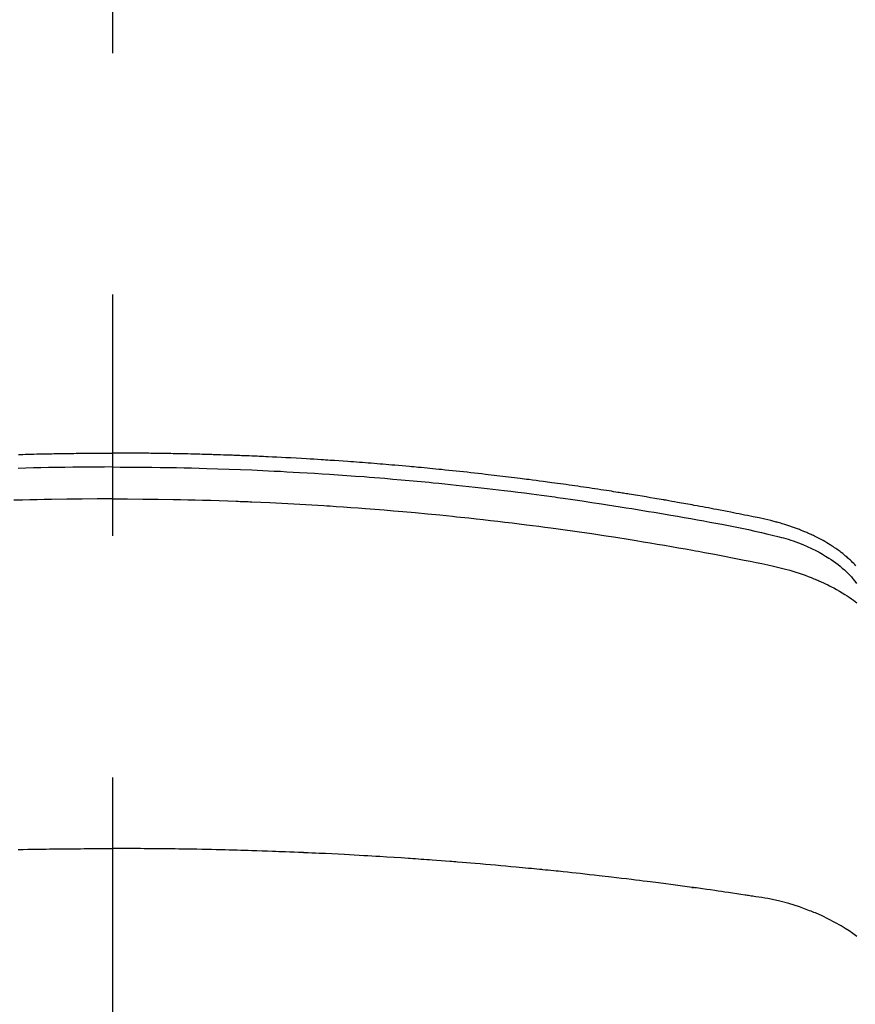
# Model space of a CAD drawing. Extents: x 163 to 26285, y 210 to 8610.
# Drawn here: x 16143 to 16164, y 6529 to 6555 of the extents above; entities that cross this region are included whole.
import ezdxf

# ---------------------------------------------------------------- set-up
doc = ezdxf.new("R2010")
doc.units = 0
doc.header["$LTSCALE"] = 50
doc.header["$MEASUREMENT"] = 0
doc.linetypes.add('CENTER2', pattern=[1.125, 0.75, -0.125, 0.125, -0.125])
doc.layers.get('0').update_dxf_attribs({"linetype": 'CONTINUOUS'})
doc.layers.add('150-機器', color=8, linetype='CONTINUOUS')
doc.layers.add('160-文字', color=254, linetype='CONTINUOUS')
doc.styles.add('KH001', font='txt')
doc.dimstyles.new('KH1xx030', dxfattribs={"dimscale": 30, "dimtxt": 2, "dimasz": 0.6, "dimexe": 0.3, "dimexo": 1.2, "dimgap": 0.5, "dimtad": 3, "dimdec": 1, "dimdsep": 46, "dimlunit": 6, "dimtxsty": 'KH001', "dimblk": 'DOT', "dimcen": 1, "dimdle": 1, "dimclrd": 256, "dimclre": 256, "dimclrt": 256, "dimadec": 0, "dimazin": 0, "dimtfac": 1, "dimtdec": 1, "dimtix": 1, "dimtmove": 2, "dimatfit": 3, "dimldrblk": 'CLOSEDBLANK', "dimfxl": 1, "dimtolj": 1, "dimtzin": 0, "dimlwd": -1, "dimlwe": -1, "dimarcsym": 0})

# ---------------------------------------------------------------- blocks, each defined once
blk = doc.blocks.new('_ClosedBlank')
at = {"color": 0, "linetype": 'ByBlock', "lineweight": -2}
for p, q in [((-1, 0.1667), (0, 0)), ((-1, 0.1667), (-1, -0.1667)), ((0, 0), (-1, -0.1667))]:
    blk.add_line(p, q, dxfattribs=at)
blk = doc.blocks.new('_Dot')
at = {"color": 0, "linetype": 'ByBlock', "lineweight": -2}
blk.add_line((-0.5, 0), (-1, 0), dxfattribs=at)
at = {"color": 0, "linetype": 'ByBlock', "const_width": 0.5}
blk.add_lwpolyline([(-0.25, 0, 1), (0.25, 0, 1)], format="xyb", close=True, dxfattribs=at)

msp = doc.modelspace()

# ---------------------------------------------------------------- linework, layer by layer
at = {"layer": '150-機器', "color": 161, "linetype": 'CENTER2'}
msp.add_line((16145.06, 6929.069), (16145.06, 6437.628), dxfattribs=at)
at = {"layer": '150-機器', "color": 13, "linetype": 'Continuous'}
for points in [[(16142.625, 6543.678), (16142.683, 6543.68), (16142.74, 6543.681), (16142.798, 6543.683), (16142.836, 6543.684), (16142.875, 6543.685), (16142.913, 6543.686), (16142.951, 6543.687), (16143.028, 6543.689), (16143.105, 6543.691), (16143.181, 6543.692), (16143.258, 6543.694), (16143.315, 6543.695), (16143.373, 6543.696), (16143.43, 6543.697), (16143.488, 6543.698), (16143.546, 6543.699), (16143.603, 6543.7), (16143.661, 6543.701), (16143.718, 6543.702), (16143.776, 6543.703), (16143.834, 6543.704), (16143.891, 6543.705), (16143.949, 6543.706), (16144.006, 6543.707), (16144.064, 6543.707), (16144.122, 6543.708), (16144.179, 6543.708), (16144.237, 6543.708), (16144.294, 6543.709), (16144.351, 6543.709), (16144.409, 6543.71), (16144.447, 6543.71), (16144.485, 6543.71), (16144.524, 6543.711), (16144.562, 6543.711), (16144.605, 6543.711), (16144.647, 6543.711), (16144.689, 6543.712), (16144.732, 6543.712), (16144.757, 6543.712), (16144.781, 6543.712), (16144.806, 6543.712), (16144.831, 6543.712), (16144.86, 6543.713), (16144.889, 6543.713), (16144.917, 6543.713), (16144.946, 6543.713), (16144.975, 6543.713), (16145.003, 6543.713), (16145.032, 6543.713), (16145.06, 6543.713)], [(16164.308, 6540.797), (16164.282, 6540.826), (16164.254, 6540.855), (16164.225, 6540.884), (16164.196, 6540.912), (16164.167, 6540.94), (16164.146, 6540.96), (16164.124, 6540.979), (16164.103, 6540.998), (16164.081, 6541.017), (16164.044, 6541.049), (16164.006, 6541.081), (16163.967, 6541.112), (16163.929, 6541.143), (16163.902, 6541.163), (16163.875, 6541.183), (16163.847, 6541.203), (16163.82, 6541.223), (16163.789, 6541.244), (16163.757, 6541.265), (16163.726, 6541.287), (16163.694, 6541.307), (16163.671, 6541.322), (16163.647, 6541.338), (16163.623, 6541.352), (16163.599, 6541.367), (16163.553, 6541.395), (16163.506, 6541.422), (16163.459, 6541.449), (16163.412, 6541.475), (16163.376, 6541.494), (16163.34, 6541.512), (16163.304, 6541.531), (16163.268, 6541.549), (16163.238, 6541.564), (16163.208, 6541.579), (16163.177, 6541.593), (16163.147, 6541.608), (16163.126, 6541.617), (16163.105, 6541.626), (16163.084, 6541.635), (16163.063, 6541.644), (16163.038, 6541.655), (16163.014, 6541.666), (16162.989, 6541.677), (16162.964, 6541.687), (16162.943, 6541.696), (16162.921, 6541.705), (16162.899, 6541.714), (16162.877, 6541.722), (16162.851, 6541.732), (16162.826, 6541.742), (16162.8, 6541.751), (16162.774, 6541.761), (16162.747, 6541.771), (16162.721, 6541.781), (16162.694, 6541.791), (16162.668, 6541.8), (16162.645, 6541.808), (16162.622, 6541.816), (16162.599, 6541.823), (16162.576, 6541.831), (16162.549, 6541.84), (16162.522, 6541.849), (16162.495, 6541.857), (16162.468, 6541.866), (16162.433, 6541.877), (16162.398, 6541.887), (16162.363, 6541.898), (16162.328, 6541.908), (16162.3, 6541.915), (16162.273, 6541.923), (16162.245, 6541.93), (16162.217, 6541.938), (16162.189, 6541.945), (16162.161, 6541.952), (16162.133, 6541.959), (16162.105, 6541.967), (16161.955, 6542.002), (16161.804, 6542.035), (16161.653, 6542.065), (16161.501, 6542.095), (16161.429, 6542.11), (16161.357, 6542.124), (16161.285, 6542.139), (16161.213, 6542.153), (16161.177, 6542.16), (16161.14, 6542.168), (16161.104, 6542.175), (16161.068, 6542.182), (16160.978, 6542.2), (16160.888, 6542.217), (16160.797, 6542.235), (16160.707, 6542.252), (16160.635, 6542.266), (16160.562, 6542.279), (16160.489, 6542.293), (16160.417, 6542.307), (16160.344, 6542.32), (16160.271, 6542.334), (16160.198, 6542.347), (16160.126, 6542.361), (16160.071, 6542.371), (16160.016, 6542.381), (16159.962, 6542.391), (16159.907, 6542.4), (16159.853, 6542.41), (16159.798, 6542.42), (16159.743, 6542.43), (16159.689, 6542.439), (16159.616, 6542.452), (16159.542, 6542.465), (16159.469, 6542.478), (16159.396, 6542.491), (16159.377, 6542.494), (16159.359, 6542.498), (16159.341, 6542.501), (16159.323, 6542.504), (16159.268, 6542.514), (16159.213, 6542.523), (16159.158, 6542.532), (16159.102, 6542.541), (16158.992, 6542.559), (16158.882, 6542.578), (16158.772, 6542.597), (16158.662, 6542.615), (16158.606, 6542.624), (16158.551, 6542.633), (16158.496, 6542.642), (16158.441, 6542.651), (16158.404, 6542.657), (16158.367, 6542.663), (16158.33, 6542.669), (16158.294, 6542.675), (16158.257, 6542.68), (16158.22, 6542.686), (16158.183, 6542.692), (16158.146, 6542.698), (16158.09, 6542.706), (16158.035, 6542.715), (16157.979, 6542.724), (16157.924, 6542.733), (16157.849, 6542.744), (16157.775, 6542.755), (16157.701, 6542.766), (16157.627, 6542.777), (16157.553, 6542.789), (16157.479, 6542.8), (16157.404, 6542.811), (16157.33, 6542.822), (16157.256, 6542.833), (16157.182, 6542.844), (16157.107, 6542.855), (16157.033, 6542.865), (16156.959, 6542.876), (16156.884, 6542.886), (16156.81, 6542.897), (16156.736, 6542.907), (16156.661, 6542.917), (16156.587, 6542.928), (16156.512, 6542.938), (16156.437, 6542.948), (16156.381, 6542.955), (16156.325, 6542.963), (16156.269, 6542.97), (16156.213, 6542.978), (16156.12, 6542.99), (16156.027, 6543.002), (16155.933, 6543.015), (16155.84, 6543.027), (16155.784, 6543.034), (16155.728, 6543.041), (16155.672, 6543.049), (16155.616, 6543.056), (16155.541, 6543.065), (16155.466, 6543.074), (16155.39, 6543.083), (16155.315, 6543.093), (16155.24, 6543.102), (16155.165, 6543.111), (16155.09, 6543.12), (16155.015, 6543.128), (16154.94, 6543.137), (16154.865, 6543.146), (16154.79, 6543.155), (16154.715, 6543.163), (16154.621, 6543.174), (16154.527, 6543.185), (16154.432, 6543.195), (16154.338, 6543.205), (16154.244, 6543.216), (16154.15, 6543.226), (16154.055, 6543.236), (16153.961, 6543.246), (16153.867, 6543.256), (16153.773, 6543.266), (16153.678, 6543.276), (16153.584, 6543.285), (16153.508, 6543.293), (16153.432, 6543.3), (16153.357, 6543.308), (16153.281, 6543.315), (16153.205, 6543.322), (16153.129, 6543.33), (16153.053, 6543.337), (16152.977, 6543.344), (16152.92, 6543.349), (16152.863, 6543.354), (16152.806, 6543.36), (16152.749, 6543.365), (16152.654, 6543.374), (16152.559, 6543.382), (16152.464, 6543.391), (16152.369, 6543.399), (16152.293, 6543.405), (16152.217, 6543.411), (16152.141, 6543.418), (16152.065, 6543.424), (16151.989, 6543.43), (16151.913, 6543.436), (16151.837, 6543.442), (16151.761, 6543.449), (16151.685, 6543.455), (16151.609, 6543.461), (16151.533, 6543.467), (16151.457, 6543.473), (16151.381, 6543.478), (16151.305, 6543.484), (16151.229, 6543.489), (16151.152, 6543.495), (16151.038, 6543.503), (16150.924, 6543.511), (16150.809, 6543.519), (16150.695, 6543.526), (16150.638, 6543.53), (16150.58, 6543.534), (16150.523, 6543.538), (16150.466, 6543.541), (16150.371, 6543.547), (16150.275, 6543.553), (16150.18, 6543.559), (16150.084, 6543.564), (16149.951, 6543.572), (16149.817, 6543.58), (16149.683, 6543.587), (16149.55, 6543.594), (16149.435, 6543.6), (16149.32, 6543.606), (16149.205, 6543.612), (16149.09, 6543.617), (16149.032, 6543.62), (16148.975, 6543.623), (16148.917, 6543.626), (16148.86, 6543.628), (16148.811, 6543.63), (16148.762, 6543.632), (16148.714, 6543.634), (16148.665, 6543.636), (16148.598, 6543.639), (16148.532, 6543.642), (16148.465, 6543.644), (16148.399, 6543.647), (16148.36, 6543.649), (16148.321, 6543.65), (16148.283, 6543.652), (16148.244, 6543.653), (16148.206, 6543.655), (16148.167, 6543.656), (16148.129, 6543.658), (16148.091, 6543.659), (16148.071, 6543.66), (16148.052, 6543.66), (16148.033, 6543.661), (16148.014, 6543.661), (16147.937, 6543.663), (16147.86, 6543.666), (16147.783, 6543.668), (16147.707, 6543.671), (16147.668, 6543.672), (16147.63, 6543.674), (16147.591, 6543.675), (16147.553, 6543.676), (16147.495, 6543.678), (16147.438, 6543.68), (16147.38, 6543.681), (16147.323, 6543.683), (16147.284, 6543.684), (16147.246, 6543.685), (16147.207, 6543.686), (16147.169, 6543.687), (16147.092, 6543.689), (16147.016, 6543.691), (16146.939, 6543.692), (16146.863, 6543.694), (16146.805, 6543.695), (16146.748, 6543.696), (16146.69, 6543.697), (16146.632, 6543.698), (16146.575, 6543.699), (16146.517, 6543.7), (16146.46, 6543.701), (16146.402, 6543.702), (16146.344, 6543.703), (16146.287, 6543.704), (16146.229, 6543.705), (16146.172, 6543.706), (16146.114, 6543.707), (16146.056, 6543.707), (16145.999, 6543.708), (16145.941, 6543.708), (16145.884, 6543.708), (16145.827, 6543.709), (16145.769, 6543.709), (16145.712, 6543.71), (16145.674, 6543.71), (16145.635, 6543.71), (16145.597, 6543.711), (16145.558, 6543.711), (16145.516, 6543.711), (16145.474, 6543.711), (16145.431, 6543.712), (16145.389, 6543.712), (16145.364, 6543.712), (16145.339, 6543.712), (16145.314, 6543.712), (16145.29, 6543.712), (16145.261, 6543.713), (16145.232, 6543.713), (16145.203, 6543.713), (16145.174, 6543.713), (16145.146, 6543.713), (16145.117, 6543.713), (16145.089, 6543.713), (16145.06, 6543.713)], [(16145.06, 6543.354), (16144.857, 6543.353), (16144.654, 6543.353), (16144.45, 6543.352), (16144.247, 6543.35), (16144.036, 6543.347), (16143.825, 6543.344), (16143.614, 6543.341), (16143.403, 6543.337), (16143.208, 6543.333), (16143.012, 6543.329), (16142.816, 6543.324), (16142.62, 6543.319)], [(16145.06, 6543.354), (16145.264, 6543.353), (16145.467, 6543.353), (16145.67, 6543.352), (16145.873, 6543.35), (16146.084, 6543.347), (16146.295, 6543.344), (16146.506, 6543.341), (16146.717, 6543.337), (16146.913, 6543.333), (16147.109, 6543.329), (16147.304, 6543.324), (16147.5, 6543.319), (16147.791, 6543.31), (16148.083, 6543.3), (16148.374, 6543.289), (16148.665, 6543.277), (16148.81, 6543.271), (16148.954, 6543.264), (16149.099, 6543.257), (16149.244, 6543.25), (16149.408, 6543.242), (16149.573, 6543.233), (16149.738, 6543.224), (16149.903, 6543.215), (16150.098, 6543.204), (16150.292, 6543.192), (16150.487, 6543.18), (16150.682, 6543.167), (16150.906, 6543.152), (16151.131, 6543.137), (16151.355, 6543.12), (16151.579, 6543.104), (16151.714, 6543.093), (16151.848, 6543.083), (16151.982, 6543.072), (16152.116, 6543.061), (16152.324, 6543.043), (16152.533, 6543.025), (16152.741, 6543.006), (16152.95, 6542.987), (16153.054, 6542.977), (16153.158, 6542.967), (16153.262, 6542.957), (16153.367, 6542.947), (16153.515, 6542.932), (16153.663, 6542.918), (16153.812, 6542.903), (16153.96, 6542.887), (16154.123, 6542.87), (16154.286, 6542.852), (16154.449, 6542.834), (16154.611, 6542.815), (16154.759, 6542.798), (16154.907, 6542.781), (16155.054, 6542.764), (16155.202, 6542.746), (16155.378, 6542.725), (16155.555, 6542.703), (16155.731, 6542.681), (16155.908, 6542.659), (16156.04, 6542.641), (16156.172, 6542.624), (16156.304, 6542.606), (16156.436, 6542.588), (16156.51, 6542.578), (16156.583, 6542.568), (16156.656, 6542.557), (16156.73, 6542.547), (16156.978, 6542.512), (16157.226, 6542.476), (16157.474, 6542.439), (16157.722, 6542.401), (16157.882, 6542.377), (16158.042, 6542.352), (16158.202, 6542.326), (16158.361, 6542.301), (16158.506, 6542.277), (16158.651, 6542.254), (16158.796, 6542.23), (16158.941, 6542.206), (16159.085, 6542.182), (16159.23, 6542.157), (16159.375, 6542.133), (16159.519, 6542.108), (16159.692, 6542.078), (16159.865, 6542.048), (16160.038, 6542.017), (16160.21, 6541.987), (16160.368, 6541.958), (16160.526, 6541.929), (16160.684, 6541.899), (16160.842, 6541.87), (16160.971, 6541.846), (16161.099, 6541.822), (16161.228, 6541.797), (16161.356, 6541.771), (16161.525, 6541.734), (16161.693, 6541.695), (16161.861, 6541.655), (16162.03, 6541.616), (16162.103, 6541.6), (16162.177, 6541.584), (16162.251, 6541.567), (16162.324, 6541.549), (16162.382, 6541.533), (16162.439, 6541.517), (16162.497, 6541.5), (16162.554, 6541.483), (16162.621, 6541.462), (16162.687, 6541.439), (16162.753, 6541.416), (16162.819, 6541.392), (16162.934, 6541.347), (16163.049, 6541.298), (16163.162, 6541.246), (16163.273, 6541.191), (16163.359, 6541.145), (16163.443, 6541.098), (16163.526, 6541.049), (16163.608, 6540.997), (16163.67, 6540.957), (16163.73, 6540.915), (16163.789, 6540.872), (16163.848, 6540.828), (16163.903, 6540.783), (16163.957, 6540.738), (16164.01, 6540.69), (16164.062, 6540.642), (16164.107, 6540.599), (16164.15, 6540.555), (16164.192, 6540.509), (16164.232, 6540.463), (16164.28, 6540.401), (16164.325, 6540.337)], [(16145.06, 6542.528), (16144.667, 6542.526), (16144.273, 6542.523), (16143.88, 6542.52), (16143.486, 6542.514), (16143.296, 6542.511), (16143.107, 6542.507), (16142.917, 6542.502), (16142.727, 6542.497), (16142.51, 6542.491)], [(16145.06, 6542.528), (16145.454, 6542.526), (16145.847, 6542.523), (16146.241, 6542.52), (16146.634, 6542.514), (16146.824, 6542.511), (16147.014, 6542.507), (16147.204, 6542.502), (16147.393, 6542.497), (16147.61, 6542.491), (16147.827, 6542.484), (16148.044, 6542.477), (16148.261, 6542.469), (16148.315, 6542.467), (16148.369, 6542.465), (16148.423, 6542.463), (16148.478, 6542.461), (16148.524, 6542.459), (16148.571, 6542.457), (16148.618, 6542.455), (16148.665, 6542.453), (16149.132, 6542.432), (16149.599, 6542.409), (16150.066, 6542.383), (16150.532, 6542.356), (16150.613, 6542.35), (16150.694, 6542.345), (16150.774, 6542.34), (16150.855, 6542.335), (16151.044, 6542.322), (16151.232, 6542.308), (16151.421, 6542.295), (16151.609, 6542.281), (16151.851, 6542.262), (16152.093, 6542.243), (16152.335, 6542.223), (16152.577, 6542.202), (16152.898, 6542.173), (16153.22, 6542.143), (16153.541, 6542.112), (16153.862, 6542.079), (16153.969, 6542.068), (16154.076, 6542.057), (16154.182, 6542.046), (16154.289, 6542.034), (16154.476, 6542.014), (16154.662, 6541.993), (16154.849, 6541.972), (16155.035, 6541.951), (16155.221, 6541.929), (16155.407, 6541.906), (16155.593, 6541.883), (16155.778, 6541.86), (16155.937, 6541.84), (16156.096, 6541.819), (16156.255, 6541.798), (16156.414, 6541.777), (16156.598, 6541.752), (16156.783, 6541.727), (16156.968, 6541.701), (16157.153, 6541.674), (16157.468, 6541.629), (16157.783, 6541.582), (16158.098, 6541.534), (16158.412, 6541.484), (16158.464, 6541.475), (16158.516, 6541.467), (16158.569, 6541.458), (16158.621, 6541.45), (16158.803, 6541.42), (16158.986, 6541.39), (16159.168, 6541.359), (16159.351, 6541.328), (16159.532, 6541.297), (16159.714, 6541.265), (16159.895, 6541.233), (16160.077, 6541.201), (16160.155, 6541.186), (16160.232, 6541.172), (16160.31, 6541.158), (16160.388, 6541.144), (16160.645, 6541.095), (16160.903, 6541.046), (16161.16, 6540.996), (16161.417, 6540.946), (16161.571, 6540.916), (16161.724, 6540.885), (16161.878, 6540.853), (16162.031, 6540.821), (16162.173, 6540.789), (16162.315, 6540.755), (16162.456, 6540.719), (16162.597, 6540.68), (16162.678, 6540.656), (16162.758, 6540.631), (16162.838, 6540.605), (16162.917, 6540.578), (16162.994, 6540.551), (16163.071, 6540.522), (16163.147, 6540.493), (16163.222, 6540.463), (16163.255, 6540.449), (16163.287, 6540.436), (16163.32, 6540.422), (16163.352, 6540.409), (16163.41, 6540.383), (16163.468, 6540.356), (16163.526, 6540.329), (16163.583, 6540.301), (16163.622, 6540.282), (16163.66, 6540.262), (16163.698, 6540.242), (16163.736, 6540.222), (16163.809, 6540.182), (16163.882, 6540.141), (16163.954, 6540.098), (16164.025, 6540.055), (16164.082, 6540.018), (16164.138, 6539.981), (16164.193, 6539.943), (16164.248, 6539.904), (16164.293, 6539.871), (16164.337, 6539.837)], [(16142.621, 6533.452), (16142.746, 6533.454), (16142.871, 6533.457), (16142.996, 6533.459), (16143.122, 6533.461), (16143.247, 6533.463), (16143.34, 6533.464), (16143.434, 6533.466), (16143.528, 6533.467), (16143.622, 6533.468), (16143.705, 6533.469), (16143.788, 6533.47), (16143.872, 6533.471), (16143.955, 6533.472), (16144.049, 6533.473), (16144.143, 6533.474), (16144.237, 6533.474), (16144.331, 6533.475), (16144.425, 6533.476), (16144.518, 6533.476), (16144.612, 6533.477), (16144.706, 6533.477), (16144.794, 6533.477), (16144.883, 6533.477), (16144.972, 6533.477), (16145.06, 6533.477)], [(16164.331, 6531.203), (16164.234, 6531.275), (16164.135, 6531.344), (16164.034, 6531.41), (16163.932, 6531.473), (16163.768, 6531.566), (16163.602, 6531.653), (16163.432, 6531.733), (16163.26, 6531.809), (16163.223, 6531.824), (16163.185, 6531.839), (16163.148, 6531.855), (16163.11, 6531.869), (16162.846, 6531.966), (16162.577, 6532.052), (16162.306, 6532.125), (16162.031, 6532.183), (16161.952, 6532.196), (16161.874, 6532.208), (16161.796, 6532.22), (16161.717, 6532.231), (16161.678, 6532.237), (16161.639, 6532.243), (16161.599, 6532.249), (16161.56, 6532.255), (16161.53, 6532.26), (16161.501, 6532.264), (16161.472, 6532.269), (16161.442, 6532.273), (16161.334, 6532.29), (16161.226, 6532.306), (16161.118, 6532.322), (16161.009, 6532.338), (16160.92, 6532.351), (16160.831, 6532.364), (16160.742, 6532.377), (16160.653, 6532.39), (16160.548, 6532.405), (16160.452, 6532.419), (16160.338, 6532.435), (16160.179, 6532.457), (16160.129, 6532.463), (16160.085, 6532.469), (16160.058, 6532.473), (16160.059, 6532.473), (16160.067, 6532.472), (16160.078, 6532.47), (16160.089, 6532.469), (16160.099, 6532.468), (16160.105, 6532.467), (16160.069, 6532.472), (16160.009, 6532.48), (16159.94, 6532.489), (16159.579, 6532.536), (16159.331, 6532.569), (16159.128, 6532.595), (16158.903, 6532.624), (16158.803, 6532.637), (16158.703, 6532.65), (16158.603, 6532.662), (16158.503, 6532.674), (16158.372, 6532.69), (16158.242, 6532.705), (16158.111, 6532.721), (16157.98, 6532.736), (16157.9, 6532.746), (16157.819, 6532.755), (16157.739, 6532.765), (16157.658, 6532.774), (16157.537, 6532.788), (16157.416, 6532.801), (16157.295, 6532.815), (16157.174, 6532.828), (16157.063, 6532.84), (16156.952, 6532.851), (16156.84, 6532.863), (16156.729, 6532.875), (16156.668, 6532.881), (16156.608, 6532.888), (16156.547, 6532.894), (16156.486, 6532.901), (16156.415, 6532.908), (16156.344, 6532.915), (16156.273, 6532.922), (16156.202, 6532.929), (16156.182, 6532.931), (16156.161, 6532.933), (16156.141, 6532.935), (16156.12, 6532.937), (16156.049, 6532.943), (16155.978, 6532.951), (16155.907, 6532.957), (16155.836, 6532.964), (16155.755, 6532.972), (16155.673, 6532.98), (16155.591, 6532.988), (16155.51, 6532.995), (16155.378, 6533.008), (16155.245, 6533.02), (16155.113, 6533.031), (16154.98, 6533.043), (16154.847, 6533.055), (16154.715, 6533.066), (16154.582, 6533.078), (16154.449, 6533.089), (16154.336, 6533.099), (16154.223, 6533.108), (16154.111, 6533.117), (16153.998, 6533.126), (16153.947, 6533.13), (16153.895, 6533.134), (16153.844, 6533.138), (16153.792, 6533.142), (16153.68, 6533.151), (16153.567, 6533.159), (16153.454, 6533.168), (16153.341, 6533.176), (16153.269, 6533.181), (16153.197, 6533.187), (16153.125, 6533.192), (16153.053, 6533.197), (16152.981, 6533.202), (16152.909, 6533.207), (16152.837, 6533.212), (16152.765, 6533.217), (16152.755, 6533.218), (16152.745, 6533.218), (16152.735, 6533.219), (16152.724, 6533.22), (16152.539, 6533.233), (16152.353, 6533.245), (16152.167, 6533.257), (16151.981, 6533.268), (16151.878, 6533.274), (16151.775, 6533.28), (16151.672, 6533.286), (16151.568, 6533.292), (16151.444, 6533.299), (16151.32, 6533.306), (16151.196, 6533.313), (16151.072, 6533.32), (16150.906, 6533.328), (16150.741, 6533.337), (16150.575, 6533.345), (16150.409, 6533.352), (16150.316, 6533.357), (16150.222, 6533.361), (16150.129, 6533.365), (16150.035, 6533.369), (16150.025, 6533.37), (16150.015, 6533.37), (16150.005, 6533.371), (16149.995, 6533.371), (16149.88, 6533.376), (16149.766, 6533.381), (16149.652, 6533.385), (16149.538, 6533.389), (16149.455, 6533.393), (16149.372, 6533.396), (16149.289, 6533.399), (16149.206, 6533.402), (16149.071, 6533.407), (16148.935, 6533.412), (16148.8, 6533.416), (16148.665, 6533.42), (16148.571, 6533.423), (16148.478, 6533.426), (16148.384, 6533.429), (16148.29, 6533.432), (16148.186, 6533.435), (16148.082, 6533.438), (16147.978, 6533.441), (16147.874, 6533.443), (16147.749, 6533.446), (16147.624, 6533.449), (16147.499, 6533.452), (16147.374, 6533.454), (16147.249, 6533.457), (16147.124, 6533.459), (16146.999, 6533.461), (16146.874, 6533.463), (16146.78, 6533.464), (16146.686, 6533.466), (16146.593, 6533.467), (16146.499, 6533.468), (16146.416, 6533.469), (16146.332, 6533.47), (16146.249, 6533.471), (16146.166, 6533.472), (16146.072, 6533.473), (16145.978, 6533.474), (16145.884, 6533.474), (16145.79, 6533.475), (16145.696, 6533.476), (16145.602, 6533.476), (16145.508, 6533.477), (16145.415, 6533.477), (16145.326, 6533.477), (16145.237, 6533.477), (16145.149, 6533.477), (16145.06, 6533.477)]]:
    msp.add_lwpolyline(points, dxfattribs=at)

# ---------------------------------------------------------------- leaders
at = {"layer": '160-文字', "annotation_type": 0, "has_hookline": 1, "hookline_direction": 1}
for points, text_width in [([(16605.06, 6812.88), (16017.504, 5498.813), (15999.504, 5498.813)], 1240.203), ([(16874.508, 6805.567), (16519.998, 5216.218), (16501.998, 5216.218)], 1630.051)]:
    msp.add_leader(points, dimstyle='KH1xx030', override={"dimgap": 0.5, "dimtad": 1}, dxfattribs=dict(at, text_width=text_width))
at = {"layer": '160-文字'}
msp.add_leader([(16265.068, 6792.88), (15463.062, 5789.669)], dimstyle='KH1xx030', override={"dimgap": 0.5, "dimtad": 1}, dxfattribs=at)

doc.saveas('drawing.dxf')
